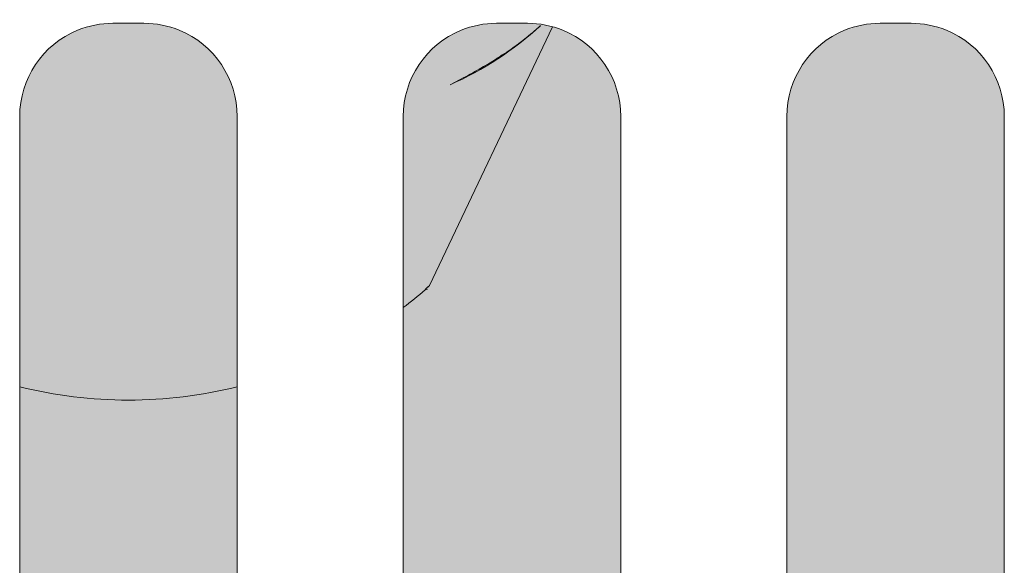
# Model space of a CAD drawing. Units: inches. Extents: x 82 to 193, y 85 to 125.
# Drawn here: x 108 to 117, y 100 to 105 of the extents above; entities that cross this region are included whole.
import ezdxf

# ---------------------------------------------------------------- set-up
doc = ezdxf.new("R2010")
doc.units = ezdxf.units.IN
doc.header["$MEASUREMENT"] = 0
doc.layers.add('Default', color=7, linetype='Continuous')

# ---------------------------------------------------------------- blocks, each defined once
blk = doc.blocks.new('block 2')
at = {"layer": 'Default', "true_color": 0x1a171b}
h = blk.add_hatch(color=250, dxfattribs=at)
edge = h.paths.add_edge_path()
edge.add_spline(control_points=[(110.0629, 98.549), (110.0629, 98.549), (110.0629, 103.7287), (110.0629, 103.7287), (110.0629, 104.0694), (109.8569, 104.3767), (109.5413, 104.5059), (109.4403, 104.5475), (109.3322, 104.5688), (109.2228, 104.5688), (109.2228, 104.5688), (108.9427, 104.5688), (108.9427, 104.5688), (108.8335, 104.5688), (108.7252, 104.5475), (108.6242, 104.5059), (108.3086, 104.3767), (108.1028, 104.0694), (108.1028, 103.7287), (108.1028, 103.7287), (108.1028, 98.549), (108.1028, 98.549), (108.1028, 98.208), (108.3086, 97.9007), (108.6242, 97.7718), (108.7252, 97.7301), (108.8335, 97.7088), (108.9427, 97.7088), (108.9427, 97.7088), (109.2228, 97.7088), (109.2228, 97.7088), (109.3322, 97.7088), (109.4403, 97.7301), (109.5413, 97.7718), (109.8569, 97.9007), (110.0629, 98.208), (110.0629, 98.549)], knot_values=[0, 0, 0, 0, 1, 1, 1, 2, 2, 2, 3, 3, 3, 4, 4, 4, 5, 5, 5, 6, 6, 6, 7, 7, 7, 8, 8, 8, 9, 9, 9, 10, 10, 10, 11, 11, 11, 12, 12, 12, 12], degree=3, periodic=1)
h = blk.add_hatch(color=250, dxfattribs=at)
edge = h.paths.add_edge_path()
edge.add_spline(control_points=[(113.519, 98.549), (113.519, 98.549), (113.519, 103.7287), (113.519, 103.7287), (113.519, 104.0694), (113.313, 104.3767), (112.9978, 104.5059), (112.8965, 104.5475), (112.7883, 104.5688), (112.6791, 104.5688), (112.6791, 104.5688), (112.399, 104.5688), (112.399, 104.5688), (112.2898, 104.5688), (112.1814, 104.5475), (112.0803, 104.5059), (111.7651, 104.3767), (111.5591, 104.0694), (111.5591, 103.7287), (111.5591, 103.7287), (111.5591, 98.549), (111.5591, 98.549), (111.5591, 98.208), (111.7651, 97.9007), (112.0803, 97.7718), (112.1814, 97.7301), (112.2898, 97.7088), (112.399, 97.7088), (112.399, 97.7088), (112.6791, 97.7088), (112.6791, 97.7088), (112.7883, 97.7088), (112.8965, 97.7301), (112.9978, 97.7718), (113.313, 97.9007), (113.519, 98.208), (113.519, 98.549)], knot_values=[0, 0, 0, 0, 1, 1, 1, 2, 2, 2, 3, 3, 3, 4, 4, 4, 5, 5, 5, 6, 6, 6, 7, 7, 7, 8, 8, 8, 9, 9, 9, 10, 10, 10, 11, 11, 11, 12, 12, 12, 12], degree=3, periodic=1)
h = blk.add_hatch(color=250, dxfattribs=at)
edge = h.paths.add_edge_path()
edge.add_spline(control_points=[(116.9753, 98.549), (116.9753, 98.549), (116.9753, 103.7287), (116.9753, 103.7287), (116.9753, 104.0694), (116.7693, 104.3767), (116.4539, 104.5059), (116.3529, 104.5475), (116.2446, 104.5688), (116.1352, 104.5688), (116.1352, 104.5688), (115.8553, 104.5688), (115.8553, 104.5688), (115.7459, 104.5688), (115.6377, 104.5475), (115.5364, 104.5059), (115.2212, 104.3767), (115.0152, 104.0694), (115.0152, 103.7287), (115.0152, 103.7287), (115.0152, 98.549), (115.0152, 98.549), (115.0152, 98.208), (115.2212, 97.9007), (115.5364, 97.7718), (115.6377, 97.7301), (115.7459, 97.7088), (115.8553, 97.7088), (115.8553, 97.7088), (116.1352, 97.7088), (116.1352, 97.7088), (116.2446, 97.7088), (116.3529, 97.7301), (116.4539, 97.7718), (116.7693, 97.9007), (116.9753, 98.208), (116.9753, 98.549)], knot_values=[0, 0, 0, 0, 1, 1, 1, 2, 2, 2, 3, 3, 3, 4, 4, 4, 5, 5, 5, 6, 6, 6, 7, 7, 7, 8, 8, 8, 9, 9, 9, 10, 10, 10, 11, 11, 11, 12, 12, 12, 12], degree=3, periodic=1)
at = {"layer": 'Default', "color": 250, "lineweight": 18, "true_color": 0x1a171b}
for points in [[(108.9427, 104.5688), (109.2228, 104.5688)], [(112.9039, 104.538), (111.7968, 102.206)], [(112.399, 104.5688), (112.6791, 104.5688)], [(115.8553, 104.5688), (116.1352, 104.5688)], [(108.1028, 98.549), (108.1028, 103.7287)], [(110.0629, 103.7287), (110.0629, 98.549)], [(111.5591, 98.549), (111.5591, 103.7287)], [(113.519, 103.7287), (113.519, 98.549)], [(115.0152, 98.549), (115.0152, 103.7287)], [(116.9753, 103.7287), (116.9753, 98.549)]]:
    blk.add_lwpolyline(points, dxfattribs=at)
at = {"layer": 'Default', "lineweight": 0}
for points in [[(110.0629, 98.549), (110.0629, 98.549), (110.0629, 103.7287), (110.0629, 103.7287), (110.0629, 104.0694), (109.8569, 104.3767), (109.5413, 104.5059), (109.4403, 104.5475), (109.3322, 104.5688), (109.2228, 104.5688), (109.2228, 104.5688), (108.9427, 104.5688), (108.9427, 104.5688), (108.8335, 104.5688), (108.7252, 104.5475), (108.6242, 104.5059), (108.3086, 104.3767), (108.1028, 104.0694), (108.1028, 103.7287), (108.1028, 103.7287), (108.1028, 98.549), (108.1028, 98.549), (108.1028, 98.208), (108.3086, 97.9007), (108.6242, 97.7718), (108.7252, 97.7301), (108.8335, 97.7088), (108.9427, 97.7088), (108.9427, 97.7088), (109.2228, 97.7088), (109.2228, 97.7088), (109.3322, 97.7088), (109.4403, 97.7301), (109.5413, 97.7718), (109.8569, 97.9007), (110.0629, 98.208), (110.0629, 98.549)], [(113.519, 98.549), (113.519, 98.549), (113.519, 103.7287), (113.519, 103.7287), (113.519, 104.0694), (113.313, 104.3767), (112.9978, 104.5059), (112.8965, 104.5475), (112.7883, 104.5688), (112.6791, 104.5688), (112.6791, 104.5688), (112.399, 104.5688), (112.399, 104.5688), (112.2898, 104.5688), (112.1814, 104.5475), (112.0803, 104.5059), (111.7651, 104.3767), (111.5591, 104.0694), (111.5591, 103.7287), (111.5591, 103.7287), (111.5591, 98.549), (111.5591, 98.549), (111.5591, 98.208), (111.7651, 97.9007), (112.0803, 97.7718), (112.1814, 97.7301), (112.2898, 97.7088), (112.399, 97.7088), (112.399, 97.7088), (112.6791, 97.7088), (112.6791, 97.7088), (112.7883, 97.7088), (112.8965, 97.7301), (112.9978, 97.7718), (113.313, 97.9007), (113.519, 98.208), (113.519, 98.549)], [(116.9753, 98.549), (116.9753, 98.549), (116.9753, 103.7287), (116.9753, 103.7287), (116.9753, 104.0694), (116.7693, 104.3767), (116.4539, 104.5059), (116.3529, 104.5475), (116.2446, 104.5688), (116.1352, 104.5688), (116.1352, 104.5688), (115.8553, 104.5688), (115.8553, 104.5688), (115.7459, 104.5688), (115.6377, 104.5475), (115.5364, 104.5059), (115.2212, 104.3767), (115.0152, 104.0694), (115.0152, 103.7287), (115.0152, 103.7287), (115.0152, 98.549), (115.0152, 98.549), (115.0152, 98.208), (115.2212, 97.9007), (115.5364, 97.7718), (115.6377, 97.7301), (115.7459, 97.7088), (115.8553, 97.7088), (115.8553, 97.7088), (116.1352, 97.7088), (116.1352, 97.7088), (116.2446, 97.7088), (116.3529, 97.7301), (116.4539, 97.7718), (116.7693, 97.9007), (116.9753, 98.208), (116.9753, 98.549)]]:
    blk.add_open_spline(points, degree=3, knots=[0, 0, 0, 0, 1, 1, 1, 2, 2, 2, 3, 3, 3, 4, 4, 4, 5, 5, 5, 6, 6, 6, 7, 7, 7, 8, 8, 8, 9, 9, 9, 10, 10, 10, 11, 11, 11, 12, 12, 12, 12], dxfattribs=at)
at = {"layer": 'Default', "color": 250, "lineweight": 18, "true_color": 0x1a171b}
for points in [[(108.9427, 104.5688), (108.8335, 104.5688), (108.7252, 104.5475), (108.6242, 104.5059)], [(109.5413, 104.5059), (109.4403, 104.5475), (109.3322, 104.5688), (109.2228, 104.5688)], [(111.9818, 104.014), (112.2798, 104.148), (112.5547, 104.3278), (112.7967, 104.5475)], [(112.399, 104.5688), (112.2898, 104.5688), (112.1814, 104.5475), (112.0803, 104.5059)], [(112.9978, 104.5059), (112.8965, 104.5475), (112.7883, 104.5688), (112.6791, 104.5688)], [(115.8553, 104.5688), (115.7459, 104.5688), (115.6377, 104.5475), (115.5364, 104.5059)], [(116.4539, 104.5059), (116.3529, 104.5475), (116.2446, 104.5688), (116.1352, 104.5688)], [(108.6242, 104.5059), (108.3086, 104.3767), (108.1028, 104.0694), (108.1028, 103.7287)], [(110.0629, 103.7287), (110.0629, 104.0694), (109.8569, 104.3767), (109.5413, 104.5059)], [(112.0803, 104.5059), (111.7651, 104.3767), (111.5591, 104.0694), (111.5591, 103.7287)], [(113.519, 103.7287), (113.519, 104.0694), (113.313, 104.3767), (112.9978, 104.5059)], [(115.5364, 104.5059), (115.2212, 104.3767), (115.0152, 104.0694), (115.0152, 103.7287)], [(116.9753, 103.7287), (116.9753, 104.0694), (116.7693, 104.3767), (116.4539, 104.5059)], [(111.5591, 102.0072), (111.6266, 102.0585), (111.6926, 102.1119), (111.7568, 102.1674)], [(111.7778, 102.1726), (111.7706, 102.1722), (111.7634, 102.1705), (111.7568, 102.1674)], [(108.1028, 101.2927), (108.4234, 101.2138), (108.7525, 101.1738), (109.0827, 101.1738)], [(109.0827, 101.1738), (109.4131, 101.1738), (109.7421, 101.2138), (110.0629, 101.2927)]]:
    blk.add_open_spline(points, degree=3, dxfattribs=at)
for points, knots in [([(112.7928, 104.5435), (112.5823, 104.3623), (112.866, 104.601), (112.6508, 104.4243), (112.4134, 104.2489), (112.7321, 104.4798), (112.4915, 104.3089), (112.2443, 104.1483), (112.5754, 104.3598), (112.326, 104.2031), (111.813, 103.9137), (112.5013, 104.2923), (111.9818, 104.014)], [0, 0, 0, 0, 1, 1, 1, 2, 2, 2, 3, 3, 3, 4, 4, 4, 4]), ([(111.7568, 102.1674), (111.7816, 102.2008), (111.746, 102.1584), (111.7747, 102.1887), (111.7916, 102.2015), (111.7689, 102.185), (111.7861, 102.197), (111.7947, 102.2029), (111.7832, 102.195), (111.7918, 102.2012), (111.7958, 102.2043), (111.7904, 102.2001), (111.7944, 102.2032), (111.798, 102.207), (111.7937, 102.2019), (111.7968, 102.206)], [0, 0, 0, 0, 1, 1, 1, 2, 2, 2, 3, 3, 3, 4, 4, 4, 5, 5, 5, 5])]:
    blk.add_open_spline(points, degree=3, knots=knots, dxfattribs=at)

msp = doc.modelspace()

# ---------------------------------------------------------------- block references
at = {"layer": 'Default'}
msp.add_blockref('block 2', (0, 0), dxfattribs=at)

doc.saveas('drawing.dxf')
